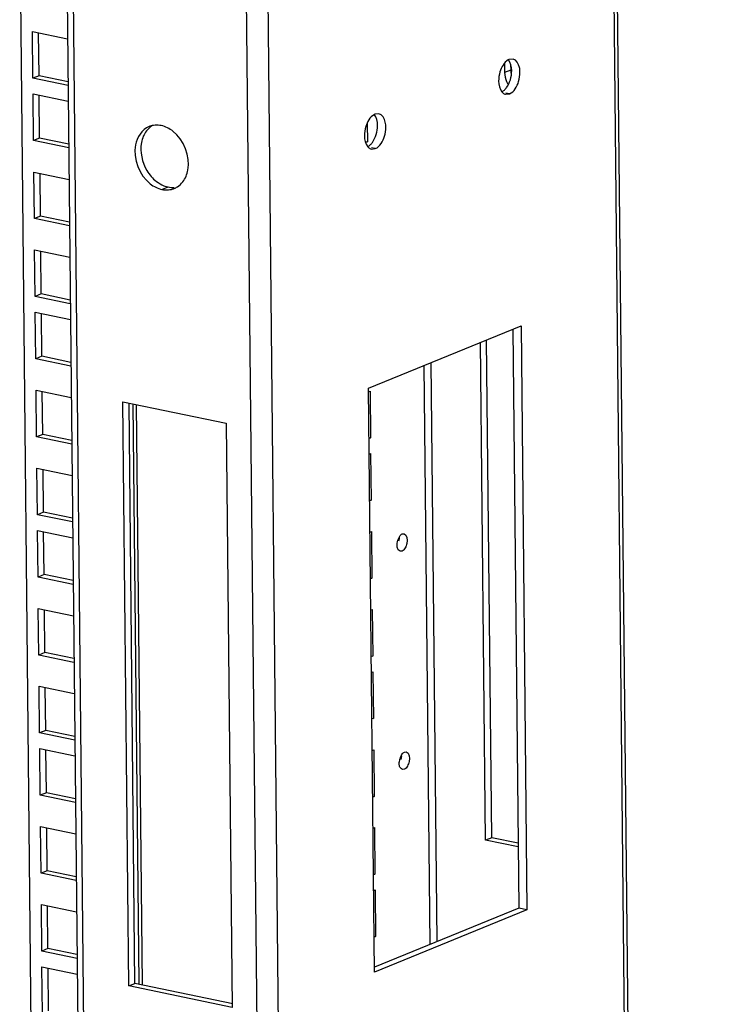
# Model space of a CAD drawing. Units: millimetres. Extents: x 0 to 594, y 0 to 420.
# Drawn here: x 511 to 524, y 281 to 300 of the extents above; entities that cross this region are included whole.
import ezdxf

# ---------------------------------------------------------------- set-up
doc = ezdxf.new("R2010")
doc.units = ezdxf.units.MM
doc.header["$LTSCALE"] = 32.67
doc.layers.get('0').update_dxf_attribs({"linetype": 'CONTINUOUS'})
doc.layers.add('02___PRT_ALL_AXES', color=7, linetype='CONTINUOUS')
doc.layers.add('ALL_FEATURES', color=7, linetype='CONTINUOUS')

msp = doc.modelspace()

# ---------------------------------------------------------------- linework, layer by layer
at = {"color": 3, "linetype": 'Continuous'}
for p, q in [((510.81721, 298.9841), (510.80793, 299.89195)), ((510.80793, 299.89195), (511.49312, 299.74947)), ((511.5024, 298.84161), (510.81721, 298.9841)), ((510.82962, 297.77044), (510.82034, 298.67829)), ((510.82034, 298.67829), (511.50553, 298.53581)), ((511.51481, 297.62796), (510.82962, 297.77044)), ((510.84515, 296.25098), (510.83587, 297.15883)), ((510.83587, 297.15883), (511.52106, 297.01635)), ((511.53034, 296.10849), (510.84515, 296.25098)), ((510.86063, 294.73629), (510.85135, 295.64415)), ((510.85135, 295.64415), (511.53654, 295.50166)), ((511.54582, 294.59381), (510.86063, 294.73629)), ((510.87304, 293.52263), (510.86376, 294.43049)), ((510.86376, 294.43049), (511.54895, 294.28801)), ((517.35367, 292.95427), (520.32259, 294.16637)), ((520.32259, 294.16637), (520.43885, 282.79429)), ((519.75189, 284.19948), (519.65279, 293.89291)), ((511.55823, 293.38015), (510.87304, 293.52263)), ((510.88858, 292.00317), (510.87929, 292.91103)), ((510.87929, 292.91103), (511.56448, 292.76854)), ((517.46993, 281.5822), (517.35367, 292.95427)), ((512.68585, 281.31469), (512.5696, 292.68677)), ((512.5696, 292.68677), (514.58101, 292.2685)), ((514.58101, 292.2685), (514.69727, 280.89642)), ((511.57377, 291.86069), (510.88858, 292.00317)), ((510.90406, 290.48849), (510.89478, 291.39634)), ((510.89478, 291.39634), (511.57997, 291.25386)), ((511.58925, 290.346), (510.90406, 290.48849)), ((510.91647, 289.27483), (510.90719, 290.18268)), ((510.90719, 290.18268), (511.59238, 290.0402)), ((511.60166, 289.13235), (510.91647, 289.27483)), ((510.932, 287.75537), (510.92272, 288.66322)), ((510.92272, 288.66322), (511.60791, 288.52074)), ((511.61719, 287.61288), (510.932, 287.75537)), ((510.94749, 286.24068), (510.9382, 287.14854)), ((510.9382, 287.14854), (511.62339, 287.00605)), ((511.63268, 286.0982), (510.94749, 286.24068)), ((510.95989, 285.02702), (510.95061, 285.93488)), ((510.95061, 285.93488), (511.6358, 285.7924)), ((511.64508, 284.88454), (510.95989, 285.02702)), ((510.97543, 283.50756), (510.96614, 284.41542)), ((510.96614, 284.41542), (511.65133, 284.27293)), ((520.26501, 284.09278), (519.75189, 284.19948)), ((511.66062, 283.36508), (510.97543, 283.50756)), ((510.99091, 281.99288), (510.98163, 282.90073)), ((510.98163, 282.90073), (511.66682, 282.75825)), ((520.43885, 282.79429), (517.46993, 281.5822)), ((511.6761, 281.8504), (510.99091, 281.99288)), ((511.00332, 280.77922), (510.99404, 281.68707)), ((510.99404, 281.68707), (511.67923, 281.54459)), ((514.69727, 280.89642), (512.68585, 281.31469))]:
    msp.add_line(p, q, dxfattribs=at)
at = {"color": 7, "linetype": 'Continuous'}
for p, q in [((510.93597, 299.03258), (510.92744, 299.8671)), ((510.93597, 299.03258), (510.81721, 298.9841)), ((511.50165, 298.91495), (510.93597, 299.03258)), ((510.94837, 297.81892), (510.93984, 298.65344)), ((510.94837, 297.81892), (510.82962, 297.77044)), ((511.51406, 297.70129), (510.94837, 297.81892)), ((510.96391, 296.29946), (510.95538, 297.13398)), ((510.96391, 296.29946), (510.84515, 296.25098)), ((511.52959, 296.18183), (510.96391, 296.29946)), ((510.97939, 294.78478), (510.97086, 295.6193)), ((510.97939, 294.78478), (510.86063, 294.73629)), ((511.54508, 294.66714), (510.97939, 294.78478)), ((510.9918, 293.57112), (510.98327, 294.40564)), ((520.16269, 294.10109), (520.27794, 282.82776)), ((519.63313, 284.151), (519.53403, 293.84443)), ((510.9918, 293.57112), (510.87304, 293.52263)), ((511.55748, 293.45349), (510.9918, 293.57112)), ((511.00733, 292.05166), (510.9988, 292.88618)), ((512.80461, 281.36317), (512.6891, 292.66192)), ((511.00733, 292.05166), (510.88858, 292.00317)), ((511.57302, 291.93402), (511.00733, 292.05166)), ((511.02282, 290.53697), (511.01429, 291.37149)), ((511.02282, 290.53697), (510.90406, 290.48849)), ((511.5885, 290.41934), (511.02282, 290.53697)), ((511.03522, 289.32331), (511.02669, 290.15783)), ((511.03522, 289.32331), (510.91647, 289.27483)), ((511.60091, 289.20568), (511.03522, 289.32331)), ((511.05076, 287.80385), (511.04223, 288.63837)), ((511.05076, 287.80385), (510.932, 287.75537)), ((511.61644, 287.68622), (511.05076, 287.80385)), ((511.06624, 286.28917), (511.05771, 287.12369)), ((511.06624, 286.28917), (510.94749, 286.24068)), ((511.63193, 286.17154), (511.06624, 286.28917)), ((511.07865, 285.07551), (511.07012, 285.91003)), ((511.07865, 285.07551), (510.95989, 285.02702)), ((511.64433, 284.95788), (511.07865, 285.07551)), ((511.09418, 283.55605), (511.08565, 284.39057)), ((519.75189, 284.19948), (519.63313, 284.151)), ((520.26576, 284.01945), (519.63313, 284.151)), ((511.09418, 283.55605), (510.97543, 283.50756)), ((511.65987, 283.43841), (511.09418, 283.55605)), ((517.45368, 283.17162), (517.48132, 283.1829)), ((517.48132, 283.1829), (517.4906, 282.27505)), ((511.10967, 282.04136), (511.10114, 282.87588)), ((520.27794, 282.82776), (517.46892, 281.68094)), ((520.43885, 282.79429), (520.27794, 282.82776)), ((517.46279, 282.28083), (517.4906, 282.27505)), ((517.4906, 282.27505), (517.46296, 282.26376)), ((511.10967, 282.04136), (510.99091, 281.99288)), ((511.67535, 281.92373), (511.10967, 282.04136)), ((511.12207, 280.8277), (511.11354, 281.66222)), ((512.68585, 281.31469), (512.80461, 281.36317)), ((514.71185, 280.96657), (512.80461, 281.36317))]:
    msp.add_line(p, q, dxfattribs=at)
at = {"layer": '02___PRT_ALL_AXES', "color": 7, "linetype": 'Continuous'}
for p, q in [((520.00039, 299.27347), (520.00223, 299.09353)), ((517.32881, 298.10178), (517.33244, 297.7468)), ((517.29433, 297.75473), (517.33244, 297.7468)), ((517.33244, 297.7468), (517.29846, 297.73293)), ((517.35442, 292.88088), (517.38206, 292.89217)), ((517.38206, 292.89217), (517.39135, 291.98431)), ((517.36353, 291.9901), (517.39135, 291.98431)), ((517.39135, 291.98431), (517.36371, 291.97303)), ((517.36683, 291.66722), (517.39447, 291.67851)), ((517.39447, 291.67851), (517.40375, 290.77065)), ((517.37594, 290.77644), (517.40375, 290.77065)), ((517.40375, 290.77065), (517.37611, 290.75937)), ((517.38236, 290.14776), (517.41001, 290.15905)), ((517.41001, 290.15905), (517.41929, 289.25119)), ((518.00672, 290.11478), (518.0453, 290.11813)), ((518.01014, 289.7803), (517.97156, 289.77695)), ((517.39147, 289.25698), (517.41929, 289.25119)), ((517.41929, 289.25119), (517.39165, 289.23991)), ((517.39785, 288.63308), (517.42549, 288.64436)), ((517.42549, 288.64436), (517.43477, 287.73651)), ((517.40696, 287.74229), (517.43477, 287.73651)), ((517.43477, 287.73651), (517.40713, 287.72522)), ((517.41026, 287.41942), (517.4379, 287.4307)), ((517.4379, 287.4307), (517.44718, 286.52285)), ((517.41936, 286.52863), (517.44718, 286.52285)), ((517.44718, 286.52285), (517.41954, 286.51157)), ((517.42579, 285.89996), (517.45343, 285.91124)), ((517.45343, 285.91124), (517.46271, 285.00339)), ((518.05015, 285.86697), (518.08872, 285.87033)), ((518.05356, 285.5325), (518.01499, 285.52914)), ((517.4349, 285.00917), (517.46271, 285.00339)), ((517.46271, 285.00339), (517.43507, 284.9921)), ((517.44127, 284.38527), (517.46892, 284.39656)), ((517.46892, 284.39656), (517.4782, 283.4887)), ((517.45038, 283.49449), (517.4782, 283.4887)), ((517.4782, 283.4887), (517.45056, 283.47742))]:
    msp.add_line(p, q, dxfattribs=at)
at = {"layer": '02___PRT_ALL_AXES', "color": 3, "linetype": 'Continuous'}
for p, q in [((520.1666, 299.35732), (520.09073, 299.34965)), ((520.11993, 299.24491), (520.12098, 299.14201)), ((520.02169, 298.67302), (520.09757, 298.6807)), ((517.55395, 298.29068), (517.47808, 298.283)), ((517.40904, 297.60638), (517.48492, 297.61405))]:
    msp.add_line(p, q, dxfattribs=at)
at = {"layer": '02___PRT_ALL_AXES', "color": 9, "linetype": 'Continuous'}
for p, q in [((520.12098, 299.14201), (520.00223, 299.09353)), ((520.09757, 298.6807), (520.02637, 298.6955)), ((517.48492, 297.61405), (517.41372, 297.62886)), ((513.3302, 296.81982), (513.44896, 296.86831))]:
    msp.add_line(p, q, dxfattribs=at)
at = {"layer": '02___PRT_ALL_AXES', "color": 7, "linetype": 'Continuous'}
msp.add_arc((520.44829, 299.10123), 0.44581, 204.204239, 211.583083, dxfattribs=at)
at = {"layer": '02___PRT_ALL_AXES', "color": 3, "linetype": 'Continuous'}
for centre, radius, start, end in [((520.04617, 298.78613), 0.11586, 242.790951, 257.789043), ((513.22173, 297.69004), 0.38084, 102.837426, 112.089212), ((513.22643, 297.66942), 0.40199, 94.21956, 102.837537), ((517.43352, 297.71948), 0.11586, 242.790951, 257.789043), ((513.42483, 297.19372), 0.38292, 292.147374, 302.645403)]:
    msp.add_arc(centre, radius, start, end, dxfattribs=at)
for points in [[(520.07266, 299.34095), (519.99043, 299.29544), (519.93976, 299.19886), (519.91246, 299.10893)], [(519.91246, 299.10893), (519.89498, 299.05136), (519.88571, 298.99049), (519.88632, 298.93033)], [(520.27584, 298.92142), (520.29332, 298.97899), (520.30259, 299.03985), (520.30197, 299.10002)], [(519.88632, 298.93033), (519.88707, 298.85681), (519.90202, 298.7752), (519.94938, 298.71897)], [(520.09757, 298.6807), (520.19001, 298.71844), (520.24683, 298.82587), (520.27584, 298.92142)], [(517.46001, 298.27431), (517.37778, 298.22879), (517.32711, 298.13222), (517.29981, 298.04228)], [(513.54504, 297.95345), (513.47857, 298.0049), (513.39979, 298.04504), (513.3175, 298.06215)], [(513.07852, 298.04292), (512.94088, 297.98699), (512.84027, 297.8312), (512.81258, 297.68523)], [(513.83512, 297.19674), (513.88546, 297.46215), (513.75865, 297.7881), (513.54504, 297.95345)], [(517.29981, 298.04228), (517.28233, 297.98471), (517.27306, 297.92384), (517.27367, 297.86368)], [(517.27367, 297.86368), (517.27442, 297.79016), (517.28937, 297.70855), (517.33673, 297.65232)], [(517.66319, 297.85477), (517.68067, 297.91234), (517.68994, 297.97321), (517.68932, 298.03337)], [(512.81258, 297.68523), (512.76224, 297.41983), (512.88905, 297.09387), (513.10266, 296.92852)], [(517.48492, 297.61405), (517.57736, 297.65179), (517.63418, 297.75923), (517.66319, 297.85477)], [(513.73668, 296.96868), (513.7871, 297.03436), (513.81969, 297.11539), (513.83512, 297.19674)], [(513.10266, 296.92852), (513.16913, 296.87707), (513.2479, 296.83694), (513.3302, 296.81982)], [(513.63139, 296.87129), (513.67166, 296.89705), (513.70757, 296.93075), (513.73668, 296.96868)]]:
    msp.add_open_spline(points, degree=3, dxfattribs=at)
for points, knots in [([(520.09073, 299.34965), (520.08768, 299.3484), (520.08157, 299.34567), (520.07563, 299.34259), (520.07266, 299.34095)], [0, 0, 0, 0, 0.49286168, 1, 1, 1, 1]), ([(520.30197, 299.10002), (520.30165, 299.13182), (520.29447, 299.22818), (520.23346, 299.34302), (520.16663, 299.35746)], [0, 0, 0, 0, 0.31743496, 1, 1, 1, 1]), ([(520.12098, 299.14201), (520.12108, 299.1325), (520.122, 299.1133), (520.12425, 299.09422), (520.1257, 299.08464)], [0, 0, 0, 0, 0.49539097, 1, 1, 1, 1]), ([(519.94938, 298.71897), (519.95568, 298.71148), (519.96912, 298.69793), (519.98502, 298.68728), (519.9932, 298.68309)], [0, 0, 0, 0, 0.51569467, 1, 1, 1, 1]), ([(517.47808, 298.283), (517.47503, 298.28175), (517.46891, 298.27903), (517.46298, 298.27595), (517.46001, 298.27431)], [0, 0, 0, 0, 0.49286168, 1, 1, 1, 1]), ([(517.68932, 298.03337), (517.689, 298.06517), (517.68182, 298.16153), (517.62081, 298.27637), (517.55398, 298.29081)], [0, 0, 0, 0, 0.31743496, 1, 1, 1, 1]), ([(513.3175, 298.06215), (513.29753, 298.0663), (513.25736, 298.07188), (513.21681, 298.0718), (513.19685, 298.07032)], [0, 0, 0, 0, 0.50485333, 1, 1, 1, 1]), ([(517.33673, 297.65232), (517.34303, 297.64484), (517.35647, 297.63129), (517.37237, 297.62063), (517.38055, 297.61644)], [0, 0, 0, 0, 0.51569467, 1, 1, 1, 1]), ([(513.3302, 296.81982), (513.35099, 296.8155), (513.39281, 296.80982), (513.43503, 296.81026), (513.45576, 296.81205)], [0, 0, 0, 0, 0.5050192, 1, 1, 1, 1]), ([(513.45576, 296.81205), (513.47527, 296.81374), (513.51392, 296.81988), (513.55122, 296.83175), (513.56918, 296.83905)], [0, 0, 0, 0, 0.50245779, 1, 1, 1, 1]), ([(517.94762, 290.05889), (517.94881, 290.04492), (517.94803, 290.01545), (517.94313, 289.9865), (517.93973, 289.9716)], [0, 0, 0, 0, 0.47836516, 1, 1, 1, 1]), ([(517.99105, 285.81108), (517.99223, 285.79712), (517.99145, 285.76765), (517.98655, 285.73869), (517.98316, 285.72379)], [0, 0, 0, 0, 0.47836516, 1, 1, 1, 1])]:
    msp.add_open_spline(points, degree=3, knots=knots, dxfattribs=at)
at = {"layer": '02___PRT_ALL_AXES', "color": 7, "linetype": 'Continuous'}
for points in [[(520.14106, 299.13348), (520.14031, 299.207), (520.12536, 299.28861), (520.078, 299.34484)], [(520.00223, 299.09353), (520.00284, 299.03371), (520.01714, 298.97301), (520.04166, 298.91845)], [(520.11492, 298.95488), (520.1324, 299.01245), (520.14167, 299.07332), (520.14106, 299.13348)], [(520.04011, 298.8014), (520.07403, 298.8471), (520.09839, 298.90042), (520.11492, 298.95488)], [(517.52841, 298.06683), (517.52766, 298.14035), (517.51271, 298.22196), (517.46535, 298.27819)], [(513.13507, 298.05917), (513.0948, 298.03341), (513.05889, 297.99971), (513.02978, 297.96178)], [(517.50227, 297.88823), (517.51975, 297.9458), (517.52902, 298.00667), (517.52841, 298.06683)], [(513.02978, 297.96178), (512.97936, 297.8961), (512.94677, 297.81507), (512.93134, 297.73372)], [(517.42746, 297.73475), (517.46138, 297.78045), (517.48574, 297.83377), (517.50227, 297.88823)], [(512.93134, 297.73372), (512.89675, 297.55138), (512.94249, 297.34651), (513.03769, 297.18721)], [(513.03769, 297.18721), (513.08543, 297.10733), (513.14783, 297.03397), (513.22142, 296.97701)], [(513.22142, 296.97701), (513.2664, 296.94219), (513.3165, 296.91286), (513.36947, 296.89214)]]:
    msp.add_open_spline(points, degree=3, dxfattribs=at)
for points, knots in [([(519.95472, 298.72285), (519.97068, 298.73169), (520.00203, 298.75541), (520.0278, 298.78482), (520.04011, 298.8014)], [0, 0, 0, 0, 0.46918945, 1, 1, 1, 1]), ([(517.34207, 297.65621), (517.35803, 297.66504), (517.38938, 297.68877), (517.41515, 297.71818), (517.42746, 297.73475)], [0, 0, 0, 0, 0.46918945, 1, 1, 1, 1]), ([(513.36947, 296.89214), (513.38252, 296.88703), (513.40871, 296.87795), (513.43557, 296.87109), (513.44896, 296.86831)], [0, 0, 0, 0, 0.50601106, 1, 1, 1, 1]), ([(513.44896, 296.86831), (513.46893, 296.86416), (513.50909, 296.85858), (513.54965, 296.85866), (513.5696, 296.86014)], [0, 0, 0, 0, 0.50485333, 1, 1, 1, 1]), ([(517.91622, 289.95694), (517.92088, 289.97741), (517.93289, 290.01613), (517.95051, 290.05277), (517.96087, 290.06919)], [0, 0, 0, 0, 0.51949962, 1, 1, 1, 1]), ([(517.96087, 290.06919), (517.96735, 290.07946), (517.98025, 290.09706), (517.9978, 290.11113), (518.00672, 290.11478)], [0, 0, 0, 0, 0.55746233, 1, 1, 1, 1]), ([(518.04515, 290.11749), (518.10803, 290.10164), (518.11564, 289.95205), (518.08066, 289.87091), (518.06618, 289.84354)], [0, 0, 0, 0, 0.67684353, 1, 1, 1, 1]), ([(517.90832, 289.86965), (517.90714, 289.88362), (517.90792, 289.91309), (517.91282, 289.94204), (517.91622, 289.95694)], [0, 0, 0, 0, 0.47836516, 1, 1, 1, 1]), ([(517.97171, 289.77759), (517.9551, 289.78178), (517.92109, 289.80783), (517.91018, 289.84773), (517.90832, 289.86965)], [0, 0, 0, 0, 0.43769124, 1, 1, 1, 1]), ([(518.06618, 289.84354), (518.05862, 289.82927), (518.04355, 289.80511), (518.0216, 289.78498), (518.01014, 289.7803)], [0, 0, 0, 0, 0.56615882, 1, 1, 1, 1]), ([(517.95964, 285.70914), (517.9643, 285.7296), (517.97632, 285.76832), (517.99393, 285.80497), (518.0043, 285.82138)], [0, 0, 0, 0, 0.51949962, 1, 1, 1, 1]), ([(518.0043, 285.82138), (518.01078, 285.83165), (518.02367, 285.84926), (518.04122, 285.86333), (518.05015, 285.86697)], [0, 0, 0, 0, 0.55746233, 1, 1, 1, 1]), ([(518.08858, 285.86968), (518.15146, 285.85383), (518.15907, 285.70425), (518.12409, 285.6231), (518.1096, 285.59574)], [0, 0, 0, 0, 0.67684353, 1, 1, 1, 1]), ([(517.95175, 285.62185), (517.95057, 285.63581), (517.95135, 285.66528), (517.95625, 285.69424), (517.95964, 285.70914)], [0, 0, 0, 0, 0.47836516, 1, 1, 1, 1]), ([(518.01513, 285.52979), (517.99853, 285.53397), (517.96452, 285.56003), (517.95361, 285.59993), (517.95175, 285.62185)], [0, 0, 0, 0, 0.43769124, 1, 1, 1, 1]), ([(518.1096, 285.59574), (518.10205, 285.58147), (518.08698, 285.55731), (518.06502, 285.53718), (518.05356, 285.5325)], [0, 0, 0, 0, 0.56615882, 1, 1, 1, 1])]:
    msp.add_open_spline(points, degree=3, knots=knots, dxfattribs=at)
at = {"layer": 'ALL_FEATURES', "color": 9, "linetype": 'Continuous'}
for p, q in [((524.14446, 104.04158), (522.04696, 309.21676)), ((517.4347, 101.30224), (515.3372, 306.47742)), ((517.01666, 101.13609), (514.9357, 304.69355)), ((513.63212, 102.36465), (511.58835, 302.28382)), ((518.68986, 282.1794), (518.57461, 293.45273)), ((518.55053, 282.12252), (518.43528, 293.39585)), ((512.88464, 281.36399), (512.76931, 292.64524))]:
    msp.add_line(p, q, dxfattribs=at)
at = {"layer": 'ALL_FEATURES', "color": 3, "linetype": 'Continuous'}
for p, q in [((522.10611, 309.21736), (524.20338, 104.06564)), ((512.59659, 103.33007), (510.5597, 302.57614)), ((511.4665, 302.35348), (513.51027, 102.43431))]:
    msp.add_line(p, q, dxfattribs=at)
at = {"layer": 'ALL_FEATURES', "color": 7, "linetype": 'Continuous'}
msp.add_line((512.82859, 292.63291), (512.9441, 281.33417), dxfattribs=at)

doc.saveas('drawing.dxf')
